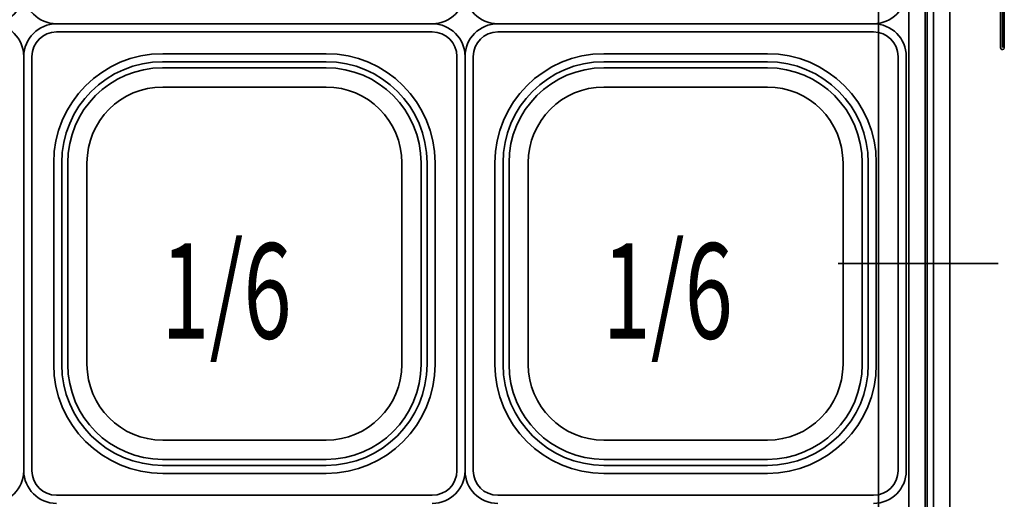
# Model space of a CAD drawing. Extents: x 28 to 288, y -270 to -21.
# Drawn here: x 182 to 207, y -77 to -65 of the extents above; entities that cross this region are included whole.
import ezdxf

# ---------------------------------------------------------------- set-up
doc = ezdxf.new("R2010")
doc.units = 0
doc.header["$MEASUREMENT"] = 0
doc.layers.add('Layer 1', color=7, linetype='Continuous')

# ---------------------------------------------------------------- blocks, each defined once
blk = doc.blocks.new('block 289')
at = {"layer": 'Layer 1', "color": 7, "lineweight": 35, "true_color": 0xffffff}
blk.add_open_spline([(181.199, -64.941), (181.663, -64.941), (182.039, -64.565), (182.039, -64.102)], degree=3, dxfattribs=at)
blk = doc.blocks.new('block 328')
at = {"layer": 'Layer 1', "color": 7, "lineweight": 35, "true_color": 0xffffff}
blk.add_lwpolyline([(187.706, -64.941), (192.534, -64.941)], dxfattribs=at)
blk = doc.blocks.new('block 330')
at = {"layer": 'Layer 1', "color": 7, "lineweight": 35, "true_color": 0xffffff}
blk.add_open_spline([(192.534, -64.941), (192.998, -64.941), (193.374, -64.565), (193.374, -64.102)], degree=3, dxfattribs=at)
blk = doc.blocks.new('block 361')
at = {"layer": 'Layer 1', "color": 7, "lineweight": 35, "true_color": 0xffffff}
blk.add_open_spline([(182.039, -64.102), (182.039, -64.565), (182.414, -64.941), (182.878, -64.941)], degree=3, dxfattribs=at)
blk = doc.blocks.new('block 363')
at = {"layer": 'Layer 1', "color": 7, "lineweight": 35, "true_color": 0xffffff}
blk.add_lwpolyline([(187.706, -64.941), (182.878, -64.941)], dxfattribs=at)
blk = doc.blocks.new('block 402')
at = {"layer": 'Layer 1', "color": 7, "lineweight": 35, "true_color": 0xffffff}
blk.add_lwpolyline([(199.041, -64.941), (194.213, -64.941)], dxfattribs=at)
blk = doc.blocks.new('block 404')
at = {"layer": 'Layer 1', "color": 7, "lineweight": 35, "true_color": 0xffffff}
blk.add_open_spline([(193.374, -64.102), (193.374, -64.565), (193.75, -64.941), (194.213, -64.941)], degree=3, dxfattribs=at)
blk = doc.blocks.new('block 435')
at = {"layer": 'Layer 1', "color": 7, "lineweight": 35, "true_color": 0xffffff}
blk.add_open_spline([(203.869, -64.941), (204.333, -64.941), (204.709, -64.565), (204.709, -64.102)], degree=3, dxfattribs=at)
blk = doc.blocks.new('block 437')
at = {"layer": 'Layer 1', "color": 7, "lineweight": 35, "true_color": 0xffffff}
blk.add_lwpolyline([(199.041, -64.941), (203.869, -64.941)], dxfattribs=at)
blk = doc.blocks.new('block 439')
at = {"layer": 'Layer 1', "color": 7, "lineweight": 35, "true_color": 0xffffff}
blk.add_lwpolyline([(182.039, -76.416), (182.039, -71.099)], dxfattribs=at)
blk = doc.blocks.new('block 440')
at = {"layer": 'Layer 1', "color": 7, "lineweight": 35, "true_color": 0xffffff}
blk.add_open_spline([(181.199, -77.256), (181.663, -77.256), (182.039, -76.88), (182.039, -76.416)], degree=3, dxfattribs=at)
blk = doc.blocks.new('block 507')
at = {"layer": 'Layer 1', "color": 7, "lineweight": 35, "true_color": 0xffffff}
blk.add_open_spline([(182.039, -65.781), (182.039, -65.317), (181.663, -64.941), (181.199, -64.941)], degree=3, dxfattribs=at)
blk = doc.blocks.new('block 508')
at = {"layer": 'Layer 1', "color": 7, "lineweight": 35, "true_color": 0xffffff}
blk.add_lwpolyline([(182.039, -65.781), (182.039, -71.099)], dxfattribs=at)
blk = doc.blocks.new('block 511')
at = {"layer": 'Layer 1', "color": 7, "lineweight": 35, "true_color": 0xffffff}
blk.add_lwpolyline([(182.039, -76.416), (182.039, -71.099)], dxfattribs=at)
blk = doc.blocks.new('block 512')
at = {"layer": 'Layer 1', "color": 7, "lineweight": 35, "true_color": 0xffffff}
blk.add_open_spline([(182.039, -76.416), (182.039, -76.88), (182.414, -77.256), (182.878, -77.256)], degree=3, dxfattribs=at)
blk = doc.blocks.new('block 513')
at = {"layer": 'Layer 1', "color": 7, "lineweight": 35, "true_color": 0xffffff}
blk.add_lwpolyline([(187.706, -77.046), (182.878, -77.046)], dxfattribs=at)
blk = doc.blocks.new('block 514')
at = {"layer": 'Layer 1', "color": 7, "lineweight": 35, "true_color": 0xffffff}
blk.add_open_spline([(182.248, -76.416), (182.248, -76.764), (182.53, -77.046), (182.878, -77.046)], degree=3, dxfattribs=at)
blk = doc.blocks.new('block 515')
at = {"layer": 'Layer 1', "color": 7, "lineweight": 35, "true_color": 0xffffff}
blk.add_lwpolyline([(182.248, -76.416), (182.248, -71.099)], dxfattribs=at)
blk = doc.blocks.new('block 516')
at = {"layer": 'Layer 1', "color": 7, "lineweight": 35, "true_color": 0xffffff}
blk.add_lwpolyline([(187.706, -76.486), (185.607, -76.486)], dxfattribs=at)
blk = doc.blocks.new('block 517')
at = {"layer": 'Layer 1', "color": 7, "lineweight": 35, "true_color": 0xffffff}
blk.add_lwpolyline([(182.808, -73.687), (182.808, -71.099)], dxfattribs=at)
blk = doc.blocks.new('block 518')
at = {"layer": 'Layer 1', "color": 7, "lineweight": 35, "true_color": 0xffffff}
blk.add_open_spline([(182.808, -73.687), (182.808, -75.233), (184.061, -76.486), (185.607, -76.486)], degree=3, dxfattribs=at)
blk = doc.blocks.new('block 519')
at = {"layer": 'Layer 1', "color": 7, "lineweight": 35, "true_color": 0xffffff}
blk.add_lwpolyline([(187.706, -76.28), (185.603, -76.28)], dxfattribs=at)
blk = doc.blocks.new('block 520')
at = {"layer": 'Layer 1', "color": 7, "lineweight": 35, "true_color": 0xffffff}
blk.add_lwpolyline([(183.014, -73.691), (183.014, -71.099)], dxfattribs=at)
blk = doc.blocks.new('block 521')
at = {"layer": 'Layer 1', "color": 7, "lineweight": 35, "true_color": 0xffffff}
blk.add_open_spline([(183.014, -73.687), (183.014, -75.119), (184.175, -76.28), (185.607, -76.28)], degree=3, dxfattribs=at)
blk = doc.blocks.new('block 522')
at = {"layer": 'Layer 1', "color": 7, "lineweight": 35, "true_color": 0xffffff}
blk.add_lwpolyline([(183.169, -73.691), (183.169, -71.099)], dxfattribs=at)
blk = doc.blocks.new('block 523')
at = {"layer": 'Layer 1', "color": 7, "lineweight": 35, "true_color": 0xffffff}
blk.add_open_spline([(183.169, -73.687), (183.169, -75.034), (184.26, -76.126), (185.607, -76.126)], degree=3, dxfattribs=at)
blk = doc.blocks.new('block 524')
at = {"layer": 'Layer 1', "color": 7, "lineweight": 35, "true_color": 0xffffff}
blk.add_lwpolyline([(187.706, -76.126), (185.603, -76.126)], dxfattribs=at)
blk = doc.blocks.new('block 525')
at = {"layer": 'Layer 1', "color": 7, "lineweight": 35, "true_color": 0xffffff}
blk.add_lwpolyline([(183.662, -73.687), (183.662, -71.099)], dxfattribs=at)
blk = doc.blocks.new('block 526')
at = {"layer": 'Layer 1', "color": 7, "lineweight": 35, "true_color": 0xffffff}
blk.add_open_spline([(183.662, -73.687), (183.662, -74.762), (184.533, -75.632), (185.607, -75.632)], degree=3, dxfattribs=at)
blk = doc.blocks.new('block 527')
at = {"layer": 'Layer 1', "color": 7, "lineweight": 35, "true_color": 0xffffff}
blk.add_lwpolyline([(187.706, -75.632), (185.607, -75.632)], dxfattribs=at)
blk = doc.blocks.new('block 528')
at = {"layer": 'Layer 1', "color": 7, "lineweight": 35, "true_color": 0xffffff}
blk.add_lwpolyline([(187.706, -75.632), (189.805, -75.632)], dxfattribs=at)
blk = doc.blocks.new('block 529')
at = {"layer": 'Layer 1', "color": 7, "lineweight": 35, "true_color": 0xffffff}
blk.add_open_spline([(189.805, -75.632), (190.879, -75.632), (191.75, -74.762), (191.75, -73.687)], degree=3, dxfattribs=at)
blk = doc.blocks.new('block 530')
at = {"layer": 'Layer 1', "color": 7, "lineweight": 35, "true_color": 0xffffff}
blk.add_lwpolyline([(191.75, -73.687), (191.75, -71.099)], dxfattribs=at)
blk = doc.blocks.new('block 531')
at = {"layer": 'Layer 1', "color": 7, "lineweight": 35, "true_color": 0xffffff}
blk.add_lwpolyline([(187.706, -76.126), (189.809, -76.126)], dxfattribs=at)
blk = doc.blocks.new('block 532')
at = {"layer": 'Layer 1', "color": 7, "lineweight": 35, "true_color": 0xffffff}
blk.add_open_spline([(189.805, -76.126), (191.152, -76.126), (192.243, -75.034), (192.243, -73.687)], degree=3, dxfattribs=at)
blk = doc.blocks.new('block 533')
at = {"layer": 'Layer 1', "color": 7, "lineweight": 35, "true_color": 0xffffff}
blk.add_lwpolyline([(192.243, -73.691), (192.243, -71.099)], dxfattribs=at)
blk = doc.blocks.new('block 534')
at = {"layer": 'Layer 1', "color": 7, "lineweight": 35, "true_color": 0xffffff}
blk.add_open_spline([(189.805, -76.28), (191.237, -76.28), (192.398, -75.119), (192.398, -73.687)], degree=3, dxfattribs=at)
blk = doc.blocks.new('block 535')
at = {"layer": 'Layer 1', "color": 7, "lineweight": 35, "true_color": 0xffffff}
blk.add_lwpolyline([(192.398, -73.691), (192.398, -71.099)], dxfattribs=at)
blk = doc.blocks.new('block 536')
at = {"layer": 'Layer 1', "color": 7, "lineweight": 35, "true_color": 0xffffff}
blk.add_lwpolyline([(187.706, -76.28), (189.809, -76.28)], dxfattribs=at)
blk = doc.blocks.new('block 537')
at = {"layer": 'Layer 1', "color": 7, "lineweight": 35, "true_color": 0xffffff}
blk.add_open_spline([(189.805, -76.486), (191.351, -76.486), (192.604, -75.233), (192.604, -73.687)], degree=3, dxfattribs=at)
blk = doc.blocks.new('block 538')
at = {"layer": 'Layer 1', "color": 7, "lineweight": 35, "true_color": 0xffffff}
blk.add_lwpolyline([(192.604, -73.687), (192.604, -71.099)], dxfattribs=at)
blk = doc.blocks.new('block 539')
at = {"layer": 'Layer 1', "color": 7, "lineweight": 35, "true_color": 0xffffff}
blk.add_lwpolyline([(187.706, -76.486), (189.805, -76.486)], dxfattribs=at)
blk = doc.blocks.new('block 540')
at = {"layer": 'Layer 1', "color": 7, "lineweight": 35, "true_color": 0xffffff}
blk.add_lwpolyline([(193.164, -76.416), (193.164, -71.099)], dxfattribs=at)
blk = doc.blocks.new('block 541')
at = {"layer": 'Layer 1', "color": 7, "lineweight": 35, "true_color": 0xffffff}
blk.add_open_spline([(192.534, -77.046), (192.882, -77.046), (193.164, -76.764), (193.164, -76.416)], degree=3, dxfattribs=at)
blk = doc.blocks.new('block 542')
at = {"layer": 'Layer 1', "color": 7, "lineweight": 35, "true_color": 0xffffff}
blk.add_lwpolyline([(187.706, -77.046), (192.534, -77.046)], dxfattribs=at)
blk = doc.blocks.new('block 543')
at = {"layer": 'Layer 1', "color": 7, "lineweight": 35, "true_color": 0xffffff}
blk.add_open_spline([(192.534, -77.256), (192.998, -77.256), (193.374, -76.88), (193.374, -76.416)], degree=3, dxfattribs=at)
blk = doc.blocks.new('block 544')
at = {"layer": 'Layer 1', "color": 7, "lineweight": 35, "true_color": 0xffffff}
blk.add_lwpolyline([(193.374, -76.416), (193.374, -71.099)], dxfattribs=at)
blk = doc.blocks.new('block 546')
at = {"layer": 'Layer 1', "color": 7, "lineweight": 35, "true_color": 0xffffff}
blk.add_lwpolyline([(187.706, -64.941), (192.534, -64.941)], dxfattribs=at)
blk = doc.blocks.new('block 547')
at = {"layer": 'Layer 1', "color": 7, "lineweight": 35, "true_color": 0xffffff}
blk.add_lwpolyline([(193.374, -65.781), (193.374, -71.099)], dxfattribs=at)
blk = doc.blocks.new('block 548')
at = {"layer": 'Layer 1', "color": 7, "lineweight": 35, "true_color": 0xffffff}
blk.add_open_spline([(193.374, -65.781), (193.374, -65.317), (192.998, -64.941), (192.534, -64.941)], degree=3, dxfattribs=at)
blk = doc.blocks.new('block 549')
at = {"layer": 'Layer 1', "color": 7, "lineweight": 35, "true_color": 0xffffff}
blk.add_lwpolyline([(187.706, -65.151), (192.534, -65.151)], dxfattribs=at)
blk = doc.blocks.new('block 550')
at = {"layer": 'Layer 1', "color": 7, "lineweight": 35, "true_color": 0xffffff}
blk.add_open_spline([(193.164, -65.781), (193.164, -65.433), (192.882, -65.151), (192.534, -65.151)], degree=3, dxfattribs=at)
blk = doc.blocks.new('block 551')
at = {"layer": 'Layer 1', "color": 7, "lineweight": 35, "true_color": 0xffffff}
blk.add_lwpolyline([(193.164, -65.781), (193.164, -71.099)], dxfattribs=at)
blk = doc.blocks.new('block 552')
at = {"layer": 'Layer 1', "color": 7, "lineweight": 35, "true_color": 0xffffff}
blk.add_lwpolyline([(187.706, -65.711), (189.805, -65.711)], dxfattribs=at)
blk = doc.blocks.new('block 553')
at = {"layer": 'Layer 1', "color": 7, "lineweight": 35, "true_color": 0xffffff}
blk.add_lwpolyline([(192.604, -68.51), (192.604, -71.099)], dxfattribs=at)
blk = doc.blocks.new('block 554')
at = {"layer": 'Layer 1', "color": 7, "lineweight": 35, "true_color": 0xffffff}
blk.add_open_spline([(192.604, -68.51), (192.604, -66.964), (191.351, -65.711), (189.805, -65.711)], degree=3, dxfattribs=at)
blk = doc.blocks.new('block 555')
at = {"layer": 'Layer 1', "color": 7, "lineweight": 35, "true_color": 0xffffff}
blk.add_lwpolyline([(187.706, -65.917), (189.809, -65.917)], dxfattribs=at)
blk = doc.blocks.new('block 556')
at = {"layer": 'Layer 1', "color": 7, "lineweight": 35, "true_color": 0xffffff}
blk.add_lwpolyline([(192.398, -68.506), (192.398, -71.099)], dxfattribs=at)
blk = doc.blocks.new('block 557')
at = {"layer": 'Layer 1', "color": 7, "lineweight": 35, "true_color": 0xffffff}
blk.add_open_spline([(192.398, -68.51), (192.398, -67.078), (191.237, -65.917), (189.805, -65.917)], degree=3, dxfattribs=at)
blk = doc.blocks.new('block 558')
at = {"layer": 'Layer 1', "color": 7, "lineweight": 35, "true_color": 0xffffff}
blk.add_lwpolyline([(192.243, -68.506), (192.243, -71.099)], dxfattribs=at)
blk = doc.blocks.new('block 559')
at = {"layer": 'Layer 1', "color": 7, "lineweight": 35, "true_color": 0xffffff}
blk.add_open_spline([(192.243, -68.51), (192.243, -67.163), (191.152, -66.071), (189.805, -66.071)], degree=3, dxfattribs=at)
blk = doc.blocks.new('block 560')
at = {"layer": 'Layer 1', "color": 7, "lineweight": 35, "true_color": 0xffffff}
blk.add_lwpolyline([(187.706, -66.071), (189.809, -66.071)], dxfattribs=at)
blk = doc.blocks.new('block 561')
at = {"layer": 'Layer 1', "color": 7, "lineweight": 35, "true_color": 0xffffff}
blk.add_lwpolyline([(191.75, -68.51), (191.75, -71.099)], dxfattribs=at)
blk = doc.blocks.new('block 562')
at = {"layer": 'Layer 1', "color": 7, "lineweight": 35, "true_color": 0xffffff}
blk.add_open_spline([(191.75, -68.51), (191.75, -67.436), (190.879, -66.565), (189.805, -66.565)], degree=3, dxfattribs=at)
blk = doc.blocks.new('block 563')
at = {"layer": 'Layer 1', "color": 7, "lineweight": 35, "true_color": 0xffffff}
blk.add_lwpolyline([(187.706, -66.565), (189.805, -66.565)], dxfattribs=at)
blk = doc.blocks.new('block 564')
at = {"layer": 'Layer 1', "color": 7, "lineweight": 35, "true_color": 0xffffff}
blk.add_lwpolyline([(187.706, -66.565), (185.607, -66.565)], dxfattribs=at)
blk = doc.blocks.new('block 565')
at = {"layer": 'Layer 1', "color": 7, "lineweight": 35, "true_color": 0xffffff}
blk.add_open_spline([(185.607, -66.565), (184.533, -66.565), (183.662, -67.436), (183.662, -68.51)], degree=3, dxfattribs=at)
blk = doc.blocks.new('block 566')
at = {"layer": 'Layer 1', "color": 7, "lineweight": 35, "true_color": 0xffffff}
blk.add_lwpolyline([(183.662, -68.51), (183.662, -71.099)], dxfattribs=at)
blk = doc.blocks.new('block 567')
at = {"layer": 'Layer 1', "color": 7, "lineweight": 35, "true_color": 0xffffff}
blk.add_lwpolyline([(187.706, -66.071), (185.603, -66.071)], dxfattribs=at)
blk = doc.blocks.new('block 568')
at = {"layer": 'Layer 1', "color": 7, "lineweight": 35, "true_color": 0xffffff}
blk.add_open_spline([(185.607, -66.071), (184.26, -66.071), (183.169, -67.163), (183.169, -68.51)], degree=3, dxfattribs=at)
blk = doc.blocks.new('block 569')
at = {"layer": 'Layer 1', "color": 7, "lineweight": 35, "true_color": 0xffffff}
blk.add_lwpolyline([(183.169, -68.506), (183.169, -71.099)], dxfattribs=at)
blk = doc.blocks.new('block 570')
at = {"layer": 'Layer 1', "color": 7, "lineweight": 35, "true_color": 0xffffff}
blk.add_open_spline([(185.607, -65.917), (184.175, -65.917), (183.014, -67.078), (183.014, -68.51)], degree=3, dxfattribs=at)
blk = doc.blocks.new('block 571')
at = {"layer": 'Layer 1', "color": 7, "lineweight": 35, "true_color": 0xffffff}
blk.add_lwpolyline([(183.014, -68.506), (183.014, -71.099)], dxfattribs=at)
blk = doc.blocks.new('block 572')
at = {"layer": 'Layer 1', "color": 7, "lineweight": 35, "true_color": 0xffffff}
blk.add_lwpolyline([(187.706, -65.917), (185.603, -65.917)], dxfattribs=at)
blk = doc.blocks.new('block 573')
at = {"layer": 'Layer 1', "color": 7, "lineweight": 35, "true_color": 0xffffff}
blk.add_open_spline([(185.607, -65.711), (184.061, -65.711), (182.808, -66.964), (182.808, -68.51)], degree=3, dxfattribs=at)
blk = doc.blocks.new('block 574')
at = {"layer": 'Layer 1', "color": 7, "lineweight": 35, "true_color": 0xffffff}
blk.add_lwpolyline([(182.808, -68.51), (182.808, -71.099)], dxfattribs=at)
blk = doc.blocks.new('block 575')
at = {"layer": 'Layer 1', "color": 7, "lineweight": 35, "true_color": 0xffffff}
blk.add_lwpolyline([(187.706, -65.711), (185.607, -65.711)], dxfattribs=at)
blk = doc.blocks.new('block 576')
at = {"layer": 'Layer 1', "color": 7, "lineweight": 35, "true_color": 0xffffff}
blk.add_lwpolyline([(182.248, -65.781), (182.248, -71.099)], dxfattribs=at)
blk = doc.blocks.new('block 577')
at = {"layer": 'Layer 1', "color": 7, "lineweight": 35, "true_color": 0xffffff}
blk.add_open_spline([(182.878, -65.151), (182.53, -65.151), (182.248, -65.433), (182.248, -65.781)], degree=3, dxfattribs=at)
blk = doc.blocks.new('block 578')
at = {"layer": 'Layer 1', "color": 7, "lineweight": 35, "true_color": 0xffffff}
blk.add_lwpolyline([(187.706, -65.151), (182.878, -65.151)], dxfattribs=at)
blk = doc.blocks.new('block 579')
at = {"layer": 'Layer 1', "color": 7, "lineweight": 35, "true_color": 0xffffff}
blk.add_open_spline([(182.878, -64.941), (182.414, -64.941), (182.039, -65.317), (182.039, -65.781)], degree=3, dxfattribs=at)
blk = doc.blocks.new('block 580')
at = {"layer": 'Layer 1', "color": 7, "lineweight": 35, "true_color": 0xffffff}
blk.add_lwpolyline([(182.039, -65.781), (182.039, -71.099)], dxfattribs=at)
blk = doc.blocks.new('block 581')
at = {"layer": 'Layer 1', "color": 7, "lineweight": 35, "true_color": 0xffffff}
blk.add_lwpolyline([(187.706, -64.941), (182.878, -64.941)], dxfattribs=at)
blk = doc.blocks.new('block 582')
at = {"layer": 'Layer 1', "color": 7, "lineweight": 35, "true_color": 0xffffff}
blk.add_lwpolyline([(204.709, -76.416), (204.709, -71.099)], dxfattribs=at)
blk = doc.blocks.new('block 583')
at = {"layer": 'Layer 1', "color": 7, "lineweight": 35, "true_color": 0xffffff}
blk.add_lwpolyline([(204.709, -65.781), (204.709, -71.099)], dxfattribs=at)
blk = doc.blocks.new('block 585')
at = {"layer": 'Layer 1', "color": 7, "lineweight": 35, "true_color": 0xffffff}
blk.add_lwpolyline([(204.709, -76.416), (204.709, -71.099)], dxfattribs=at)
blk = doc.blocks.new('block 586')
at = {"layer": 'Layer 1', "color": 7, "lineweight": 35, "true_color": 0xffffff}
blk.add_open_spline([(203.869, -77.256), (204.333, -77.256), (204.709, -76.88), (204.709, -76.416)], degree=3, dxfattribs=at)
blk = doc.blocks.new('block 587')
at = {"layer": 'Layer 1', "color": 7, "lineweight": 35, "true_color": 0xffffff}
blk.add_lwpolyline([(199.041, -77.046), (203.869, -77.046)], dxfattribs=at)
blk = doc.blocks.new('block 588')
at = {"layer": 'Layer 1', "color": 7, "lineweight": 35, "true_color": 0xffffff}
blk.add_open_spline([(203.869, -77.046), (204.217, -77.046), (204.499, -76.764), (204.499, -76.416)], degree=3, dxfattribs=at)
blk = doc.blocks.new('block 589')
at = {"layer": 'Layer 1', "color": 7, "lineweight": 35, "true_color": 0xffffff}
blk.add_lwpolyline([(204.499, -76.416), (204.499, -71.099)], dxfattribs=at)
blk = doc.blocks.new('block 590')
at = {"layer": 'Layer 1', "color": 7, "lineweight": 35, "true_color": 0xffffff}
blk.add_lwpolyline([(199.041, -76.486), (201.14, -76.486)], dxfattribs=at)
blk = doc.blocks.new('block 591')
at = {"layer": 'Layer 1', "color": 7, "lineweight": 35, "true_color": 0xffffff}
blk.add_lwpolyline([(203.939, -73.687), (203.939, -71.099)], dxfattribs=at)
blk = doc.blocks.new('block 592')
at = {"layer": 'Layer 1', "color": 7, "lineweight": 35, "true_color": 0xffffff}
blk.add_open_spline([(201.14, -76.486), (202.686, -76.486), (203.939, -75.233), (203.939, -73.687)], degree=3, dxfattribs=at)
blk = doc.blocks.new('block 593')
at = {"layer": 'Layer 1', "color": 7, "lineweight": 35, "true_color": 0xffffff}
blk.add_lwpolyline([(199.041, -76.28), (201.144, -76.28)], dxfattribs=at)
blk = doc.blocks.new('block 594')
at = {"layer": 'Layer 1', "color": 7, "lineweight": 35, "true_color": 0xffffff}
blk.add_lwpolyline([(203.733, -73.691), (203.733, -71.099)], dxfattribs=at)
blk = doc.blocks.new('block 595')
at = {"layer": 'Layer 1', "color": 7, "lineweight": 35, "true_color": 0xffffff}
blk.add_open_spline([(201.14, -76.28), (202.572, -76.28), (203.733, -75.119), (203.733, -73.687)], degree=3, dxfattribs=at)
blk = doc.blocks.new('block 596')
at = {"layer": 'Layer 1', "color": 7, "lineweight": 35, "true_color": 0xffffff}
blk.add_lwpolyline([(203.578, -73.691), (203.578, -71.099)], dxfattribs=at)
blk = doc.blocks.new('block 597')
at = {"layer": 'Layer 1', "color": 7, "lineweight": 35, "true_color": 0xffffff}
blk.add_open_spline([(201.14, -76.126), (202.487, -76.126), (203.578, -75.034), (203.578, -73.687)], degree=3, dxfattribs=at)
blk = doc.blocks.new('block 598')
at = {"layer": 'Layer 1', "color": 7, "lineweight": 35, "true_color": 0xffffff}
blk.add_lwpolyline([(199.041, -76.126), (201.144, -76.126)], dxfattribs=at)
blk = doc.blocks.new('block 599')
at = {"layer": 'Layer 1', "color": 7, "lineweight": 35, "true_color": 0xffffff}
blk.add_lwpolyline([(203.085, -73.687), (203.085, -71.099)], dxfattribs=at)
blk = doc.blocks.new('block 600')
at = {"layer": 'Layer 1', "color": 7, "lineweight": 35, "true_color": 0xffffff}
blk.add_open_spline([(201.14, -75.632), (202.214, -75.632), (203.085, -74.762), (203.085, -73.687)], degree=3, dxfattribs=at)
blk = doc.blocks.new('block 601')
at = {"layer": 'Layer 1', "color": 7, "lineweight": 35, "true_color": 0xffffff}
blk.add_lwpolyline([(199.041, -75.632), (201.14, -75.632)], dxfattribs=at)
blk = doc.blocks.new('block 602')
at = {"layer": 'Layer 1', "color": 7, "lineweight": 35, "true_color": 0xffffff}
blk.add_lwpolyline([(199.041, -75.632), (196.942, -75.632)], dxfattribs=at)
blk = doc.blocks.new('block 603')
at = {"layer": 'Layer 1', "color": 7, "lineweight": 35, "true_color": 0xffffff}
blk.add_open_spline([(194.997, -73.687), (194.997, -74.762), (195.868, -75.632), (196.942, -75.632)], degree=3, dxfattribs=at)
blk = doc.blocks.new('block 604')
at = {"layer": 'Layer 1', "color": 7, "lineweight": 35, "true_color": 0xffffff}
blk.add_lwpolyline([(194.997, -73.687), (194.997, -71.099)], dxfattribs=at)
blk = doc.blocks.new('block 605')
at = {"layer": 'Layer 1', "color": 7, "lineweight": 35, "true_color": 0xffffff}
blk.add_lwpolyline([(199.041, -76.126), (196.938, -76.126)], dxfattribs=at)
blk = doc.blocks.new('block 606')
at = {"layer": 'Layer 1', "color": 7, "lineweight": 35, "true_color": 0xffffff}
blk.add_open_spline([(194.504, -73.687), (194.504, -75.034), (195.595, -76.126), (196.942, -76.126)], degree=3, dxfattribs=at)
blk = doc.blocks.new('block 607')
at = {"layer": 'Layer 1', "color": 7, "lineweight": 35, "true_color": 0xffffff}
blk.add_lwpolyline([(194.504, -73.691), (194.504, -71.099)], dxfattribs=at)
blk = doc.blocks.new('block 608')
at = {"layer": 'Layer 1', "color": 7, "lineweight": 35, "true_color": 0xffffff}
blk.add_open_spline([(194.35, -73.687), (194.35, -75.119), (195.51, -76.28), (196.942, -76.28)], degree=3, dxfattribs=at)
blk = doc.blocks.new('block 609')
at = {"layer": 'Layer 1', "color": 7, "lineweight": 35, "true_color": 0xffffff}
blk.add_lwpolyline([(194.35, -73.691), (194.35, -71.099)], dxfattribs=at)
blk = doc.blocks.new('block 610')
at = {"layer": 'Layer 1', "color": 7, "lineweight": 35, "true_color": 0xffffff}
blk.add_lwpolyline([(199.041, -76.28), (196.938, -76.28)], dxfattribs=at)
blk = doc.blocks.new('block 611')
at = {"layer": 'Layer 1', "color": 7, "lineweight": 35, "true_color": 0xffffff}
blk.add_open_spline([(194.143, -73.687), (194.143, -75.233), (195.396, -76.486), (196.942, -76.486)], degree=3, dxfattribs=at)
blk = doc.blocks.new('block 612')
at = {"layer": 'Layer 1', "color": 7, "lineweight": 35, "true_color": 0xffffff}
blk.add_lwpolyline([(194.143, -73.687), (194.143, -71.099)], dxfattribs=at)
blk = doc.blocks.new('block 613')
at = {"layer": 'Layer 1', "color": 7, "lineweight": 35, "true_color": 0xffffff}
blk.add_lwpolyline([(199.041, -76.486), (196.942, -76.486)], dxfattribs=at)
blk = doc.blocks.new('block 614')
at = {"layer": 'Layer 1', "color": 7, "lineweight": 35, "true_color": 0xffffff}
blk.add_lwpolyline([(193.584, -76.416), (193.584, -71.099)], dxfattribs=at)
blk = doc.blocks.new('block 615')
at = {"layer": 'Layer 1', "color": 7, "lineweight": 35, "true_color": 0xffffff}
blk.add_open_spline([(193.584, -76.416), (193.584, -76.764), (193.865, -77.046), (194.213, -77.046)], degree=3, dxfattribs=at)
blk = doc.blocks.new('block 616')
at = {"layer": 'Layer 1', "color": 7, "lineweight": 35, "true_color": 0xffffff}
blk.add_lwpolyline([(199.041, -77.046), (194.213, -77.046)], dxfattribs=at)
blk = doc.blocks.new('block 617')
at = {"layer": 'Layer 1', "color": 7, "lineweight": 35, "true_color": 0xffffff}
blk.add_open_spline([(193.374, -76.416), (193.374, -76.88), (193.75, -77.256), (194.213, -77.256)], degree=3, dxfattribs=at)
blk = doc.blocks.new('block 618')
at = {"layer": 'Layer 1', "color": 7, "lineweight": 35, "true_color": 0xffffff}
blk.add_lwpolyline([(193.374, -76.416), (193.374, -71.099)], dxfattribs=at)
blk = doc.blocks.new('block 620')
at = {"layer": 'Layer 1', "color": 7, "lineweight": 35, "true_color": 0xffffff}
blk.add_lwpolyline([(199.041, -64.941), (194.213, -64.941)], dxfattribs=at)
blk = doc.blocks.new('block 621')
at = {"layer": 'Layer 1', "color": 7, "lineweight": 35, "true_color": 0xffffff}
blk.add_lwpolyline([(193.374, -65.781), (193.374, -71.099)], dxfattribs=at)
blk = doc.blocks.new('block 622')
at = {"layer": 'Layer 1', "color": 7, "lineweight": 35, "true_color": 0xffffff}
blk.add_open_spline([(194.213, -64.941), (193.75, -64.941), (193.374, -65.317), (193.374, -65.781)], degree=3, dxfattribs=at)
blk = doc.blocks.new('block 623')
at = {"layer": 'Layer 1', "color": 7, "lineweight": 35, "true_color": 0xffffff}
blk.add_lwpolyline([(199.041, -65.151), (194.213, -65.151)], dxfattribs=at)
blk = doc.blocks.new('block 624')
at = {"layer": 'Layer 1', "color": 7, "lineweight": 35, "true_color": 0xffffff}
blk.add_open_spline([(194.213, -65.151), (193.865, -65.151), (193.584, -65.433), (193.584, -65.781)], degree=3, dxfattribs=at)
blk = doc.blocks.new('block 625')
at = {"layer": 'Layer 1', "color": 7, "lineweight": 35, "true_color": 0xffffff}
blk.add_lwpolyline([(193.584, -65.781), (193.584, -71.099)], dxfattribs=at)
blk = doc.blocks.new('block 626')
at = {"layer": 'Layer 1', "color": 7, "lineweight": 35, "true_color": 0xffffff}
blk.add_lwpolyline([(199.041, -65.711), (196.942, -65.711)], dxfattribs=at)
blk = doc.blocks.new('block 627')
at = {"layer": 'Layer 1', "color": 7, "lineweight": 35, "true_color": 0xffffff}
blk.add_lwpolyline([(194.143, -68.51), (194.143, -71.099)], dxfattribs=at)
blk = doc.blocks.new('block 628')
at = {"layer": 'Layer 1', "color": 7, "lineweight": 35, "true_color": 0xffffff}
blk.add_open_spline([(196.942, -65.711), (195.396, -65.711), (194.143, -66.964), (194.143, -68.51)], degree=3, dxfattribs=at)
blk = doc.blocks.new('block 629')
at = {"layer": 'Layer 1', "color": 7, "lineweight": 35, "true_color": 0xffffff}
blk.add_lwpolyline([(199.041, -65.917), (196.938, -65.917)], dxfattribs=at)
blk = doc.blocks.new('block 630')
at = {"layer": 'Layer 1', "color": 7, "lineweight": 35, "true_color": 0xffffff}
blk.add_lwpolyline([(194.35, -68.506), (194.35, -71.099)], dxfattribs=at)
blk = doc.blocks.new('block 631')
at = {"layer": 'Layer 1', "color": 7, "lineweight": 35, "true_color": 0xffffff}
blk.add_open_spline([(196.942, -65.917), (195.51, -65.917), (194.35, -67.078), (194.35, -68.51)], degree=3, dxfattribs=at)
blk = doc.blocks.new('block 632')
at = {"layer": 'Layer 1', "color": 7, "lineweight": 35, "true_color": 0xffffff}
blk.add_lwpolyline([(194.504, -68.506), (194.504, -71.099)], dxfattribs=at)
blk = doc.blocks.new('block 633')
at = {"layer": 'Layer 1', "color": 7, "lineweight": 35, "true_color": 0xffffff}
blk.add_open_spline([(196.942, -66.071), (195.595, -66.071), (194.504, -67.163), (194.504, -68.51)], degree=3, dxfattribs=at)
blk = doc.blocks.new('block 634')
at = {"layer": 'Layer 1', "color": 7, "lineweight": 35, "true_color": 0xffffff}
blk.add_lwpolyline([(199.041, -66.071), (196.938, -66.071)], dxfattribs=at)
blk = doc.blocks.new('block 635')
at = {"layer": 'Layer 1', "color": 7, "lineweight": 35, "true_color": 0xffffff}
blk.add_lwpolyline([(194.997, -68.51), (194.997, -71.099)], dxfattribs=at)
blk = doc.blocks.new('block 636')
at = {"layer": 'Layer 1', "color": 7, "lineweight": 35, "true_color": 0xffffff}
blk.add_open_spline([(196.942, -66.565), (195.868, -66.565), (194.997, -67.436), (194.997, -68.51)], degree=3, dxfattribs=at)
blk = doc.blocks.new('block 637')
at = {"layer": 'Layer 1', "color": 7, "lineweight": 35, "true_color": 0xffffff}
blk.add_lwpolyline([(199.041, -66.565), (196.942, -66.565)], dxfattribs=at)
blk = doc.blocks.new('block 638')
at = {"layer": 'Layer 1', "color": 7, "lineweight": 35, "true_color": 0xffffff}
blk.add_lwpolyline([(199.041, -66.565), (201.14, -66.565)], dxfattribs=at)
blk = doc.blocks.new('block 639')
at = {"layer": 'Layer 1', "color": 7, "lineweight": 35, "true_color": 0xffffff}
blk.add_open_spline([(203.085, -68.51), (203.085, -67.436), (202.214, -66.565), (201.14, -66.565)], degree=3, dxfattribs=at)
blk = doc.blocks.new('block 640')
at = {"layer": 'Layer 1', "color": 7, "lineweight": 35, "true_color": 0xffffff}
blk.add_lwpolyline([(203.085, -68.51), (203.085, -71.099)], dxfattribs=at)
blk = doc.blocks.new('block 641')
at = {"layer": 'Layer 1', "color": 7, "lineweight": 35, "true_color": 0xffffff}
blk.add_lwpolyline([(199.041, -66.071), (201.144, -66.071)], dxfattribs=at)
blk = doc.blocks.new('block 642')
at = {"layer": 'Layer 1', "color": 7, "lineweight": 35, "true_color": 0xffffff}
blk.add_open_spline([(203.578, -68.51), (203.578, -67.163), (202.487, -66.071), (201.14, -66.071)], degree=3, dxfattribs=at)
blk = doc.blocks.new('block 643')
at = {"layer": 'Layer 1', "color": 7, "lineweight": 35, "true_color": 0xffffff}
blk.add_lwpolyline([(203.578, -68.506), (203.578, -71.099)], dxfattribs=at)
blk = doc.blocks.new('block 644')
at = {"layer": 'Layer 1', "color": 7, "lineweight": 35, "true_color": 0xffffff}
blk.add_open_spline([(203.733, -68.51), (203.733, -67.078), (202.572, -65.917), (201.14, -65.917)], degree=3, dxfattribs=at)
blk = doc.blocks.new('block 645')
at = {"layer": 'Layer 1', "color": 7, "lineweight": 35, "true_color": 0xffffff}
blk.add_lwpolyline([(203.733, -68.506), (203.733, -71.099)], dxfattribs=at)
blk = doc.blocks.new('block 646')
at = {"layer": 'Layer 1', "color": 7, "lineweight": 35, "true_color": 0xffffff}
blk.add_lwpolyline([(199.041, -65.917), (201.144, -65.917)], dxfattribs=at)
blk = doc.blocks.new('block 647')
at = {"layer": 'Layer 1', "color": 7, "lineweight": 35, "true_color": 0xffffff}
blk.add_open_spline([(203.939, -68.51), (203.939, -66.964), (202.686, -65.711), (201.14, -65.711)], degree=3, dxfattribs=at)
blk = doc.blocks.new('block 648')
at = {"layer": 'Layer 1', "color": 7, "lineweight": 35, "true_color": 0xffffff}
blk.add_lwpolyline([(203.939, -68.51), (203.939, -71.099)], dxfattribs=at)
blk = doc.blocks.new('block 649')
at = {"layer": 'Layer 1', "color": 7, "lineweight": 35, "true_color": 0xffffff}
blk.add_lwpolyline([(199.041, -65.711), (201.14, -65.711)], dxfattribs=at)
blk = doc.blocks.new('block 650')
at = {"layer": 'Layer 1', "color": 7, "lineweight": 35, "true_color": 0xffffff}
blk.add_lwpolyline([(204.499, -65.781), (204.499, -71.099)], dxfattribs=at)
blk = doc.blocks.new('block 651')
at = {"layer": 'Layer 1', "color": 7, "lineweight": 35, "true_color": 0xffffff}
blk.add_open_spline([(204.499, -65.781), (204.499, -65.433), (204.217, -65.151), (203.869, -65.151)], degree=3, dxfattribs=at)
blk = doc.blocks.new('block 652')
at = {"layer": 'Layer 1', "color": 7, "lineweight": 35, "true_color": 0xffffff}
blk.add_lwpolyline([(199.041, -65.151), (203.869, -65.151)], dxfattribs=at)
blk = doc.blocks.new('block 653')
at = {"layer": 'Layer 1', "color": 7, "lineweight": 35, "true_color": 0xffffff}
blk.add_open_spline([(204.709, -65.781), (204.709, -65.317), (204.333, -64.941), (203.869, -64.941)], degree=3, dxfattribs=at)
blk = doc.blocks.new('block 654')
at = {"layer": 'Layer 1', "color": 7, "lineweight": 35, "true_color": 0xffffff}
blk.add_lwpolyline([(204.709, -65.781), (204.709, -71.099)], dxfattribs=at)
blk = doc.blocks.new('block 655')
at = {"layer": 'Layer 1', "color": 7, "lineweight": 35, "true_color": 0xffffff}
blk.add_lwpolyline([(199.041, -64.941), (203.869, -64.941)], dxfattribs=at)
blk = doc.blocks.new('block 1809')
at = {"layer": 'Layer 1', "color": 7, "lineweight": 35, "true_color": 0xffffff}
blk.add_lwpolyline([(203.309, -71.099), (207.072, -71.099)], dxfattribs=at)
blk = doc.blocks.new('block 1810')
at = {"layer": 'Layer 1', "color": 7, "lineweight": 35, "true_color": 0xffffff}
blk.add_lwpolyline([(205.828, -51.542), (205.828, -90.683)], dxfattribs=at)
blk = doc.blocks.new('block 1811')
at = {"layer": 'Layer 1', "color": 7, "lineweight": 35, "true_color": 0xffffff}
blk.add_lwpolyline([(203.995, -53.341), (203.995, -88.885)], dxfattribs=at)
blk = doc.blocks.new('block 1812')
at = {"layer": 'Layer 1', "color": 7, "lineweight": 35, "true_color": 0xffffff}
blk.add_lwpolyline([(205.408, -51.947), (205.408, -90.279)], dxfattribs=at)
blk = doc.blocks.new('block 1813')
at = {"layer": 'Layer 1', "color": 7, "lineweight": 35, "true_color": 0xffffff}
blk.add_lwpolyline([(204.779, -52.557), (204.779, -89.668)], dxfattribs=at)
blk = doc.blocks.new('block 1824')
at = {"layer": 'Layer 1', "color": 7, "lineweight": 35, "true_color": 0xffffff}
blk.add_lwpolyline([(202.959, -71.099), (206.722, -71.099)], dxfattribs=at)
blk = doc.blocks.new('block 2120')
at = {"layer": 'Layer 1', "color": 7, "lineweight": 35, "true_color": 0xffffff}
blk.add_lwpolyline([(205.198, -52.487), (205.198, -89.711)], dxfattribs=at)
blk = doc.blocks.new('block 2123')
at = {"layer": 'Layer 1', "color": 7, "lineweight": 35, "true_color": 0xffffff}
blk.add_lwpolyline([(205.247, -52.487), (205.247, -89.711)], dxfattribs=at)
blk = doc.blocks.new('block 2196')
at = {"layer": 'Layer 1', "color": 7, "lineweight": 35, "true_color": 0xffffff}
blk.add_lwpolyline([(207.228, -44.069), (207.228, -65.557)], dxfattribs=at)
blk = doc.blocks.new('block 2204')
at = {"layer": 'Layer 1', "color": 7, "lineweight": 35, "true_color": 0xffffff}
blk.add_lwpolyline([(207.179, -64.312), (207.179, -65.554)], dxfattribs=at)
blk = doc.blocks.new('block 2205')
at = {"layer": 'Layer 1', "color": 7, "lineweight": 35, "true_color": 0xffffff}
blk.add_lwpolyline([(207.13, -64.312), (207.13, -65.557)], dxfattribs=at)
blk = doc.blocks.new('block 2206')
at = {"layer": 'Layer 1', "color": 7, "lineweight": 35, "true_color": 0xffffff}
blk.add_open_spline([(207.13, -65.557), (207.131, -65.584), (207.155, -65.605), (207.182, -65.603), (207.206, -65.601), (207.226, -65.582), (207.228, -65.557)], degree=3, knots=[0, 0, 0, 0, 1, 1, 1, 2, 2, 2, 2], dxfattribs=at)
blk = doc.blocks.new('block 4435')
at = {"layer": 'Layer 1', "color": 93, "true_color": 0x69bd45, "insert": (185.572, -73.025), "char_height": 2.44894, "attachment_point": 7}
blk.add_mtext('\\fMyriad Pro|b0|i0|c0|p34;\\W0.667;1/6', dxfattribs=at)
blk = doc.blocks.new('block 4436')
at = {"layer": 'Layer 1', "color": 93, "true_color": 0x69bd45, "insert": (196.907, -73.025), "char_height": 2.44894, "attachment_point": 7}
blk.add_mtext('\\fMyriad Pro|b0|i0|c0|p34;\\W0.667;1/6', dxfattribs=at)

msp = doc.modelspace()

# ---------------------------------------------------------------- block references
at = {"layer": 'Layer 1'}
for name in ['block 2196', 'block 1810', 'block 1812', 'block 1813', 'block 2120', 'block 2123', 'block 1811', 'block 289', 'block 361', 'block 330', 'block 404', 'block 435', 'block 2205', 'block 2204', 'block 507', 'block 579', 'block 363', 'block 581', 'block 328', 'block 546', 'block 548', 'block 622', 'block 402', 'block 620', 'block 437', 'block 655', 'block 653', 'block 577', 'block 578', 'block 549', 'block 550', 'block 624', 'block 623', 'block 652', 'block 651', 'block 573', 'block 575', 'block 552', 'block 554', 'block 628', 'block 626', 'block 649', 'block 647', 'block 2206', 'block 508', 'block 580', 'block 576', 'block 570', 'block 572', 'block 555', 'block 557', 'block 551', 'block 547', 'block 621', 'block 625', 'block 631', 'block 629', 'block 646', 'block 644', 'block 650', 'block 583', 'block 654', 'block 568', 'block 567', 'block 560', 'block 559', 'block 633', 'block 634', 'block 641', 'block 642', 'block 565', 'block 564', 'block 563', 'block 562', 'block 636', 'block 637', 'block 638', 'block 639', 'block 574', 'block 571', 'block 569', 'block 566', 'block 561', 'block 558', 'block 556', 'block 553', 'block 627', 'block 630', 'block 632', 'block 635', 'block 640', 'block 643', 'block 645', 'block 648', 'block 4435', 'block 4436', 'block 439', 'block 511', 'block 515', 'block 517', 'block 520', 'block 522', 'block 525', 'block 530', 'block 533', 'block 535', 'block 538', 'block 540', 'block 544', 'block 618', 'block 614', 'block 612', 'block 609', 'block 607', 'block 604', 'block 1824', 'block 599', 'block 1809', 'block 596', 'block 594', 'block 591', 'block 589', 'block 582', 'block 585', 'block 518', 'block 521', 'block 523', 'block 526', 'block 529', 'block 532', 'block 534', 'block 537', 'block 611', 'block 608', 'block 606', 'block 603', 'block 592', 'block 595', 'block 597', 'block 600', 'block 527', 'block 528', 'block 602', 'block 601', 'block 524', 'block 531', 'block 605', 'block 598', 'block 519', 'block 536', 'block 610', 'block 593', 'block 440', 'block 512', 'block 514', 'block 516', 'block 539', 'block 541', 'block 543', 'block 617', 'block 615', 'block 613', 'block 590', 'block 586', 'block 588', 'block 513', 'block 542', 'block 616', 'block 587']:
    msp.add_blockref(name, (0, 0), dxfattribs=at)

doc.saveas('drawing.dxf')
